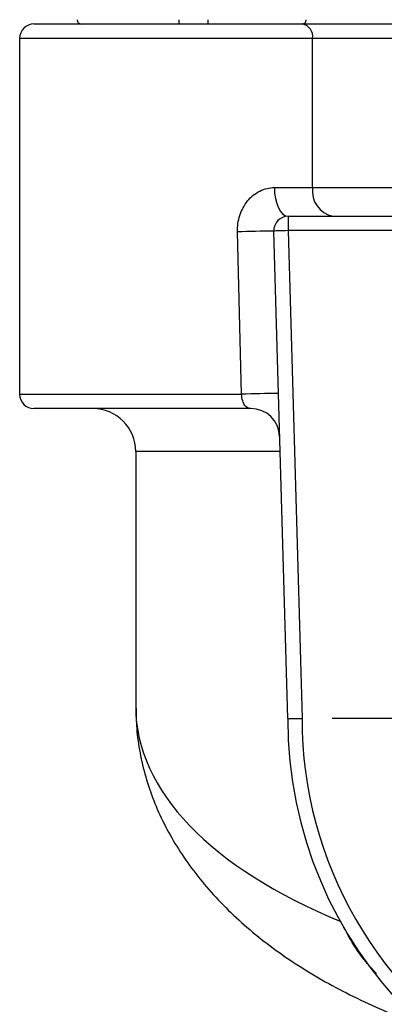
# Model space of a CAD drawing. Units: inches. Extents: x 0.2 to 10.8, y 0.2 to 8.3.
# Drawn here: x 8.5 to 9, y 2.8 to 4.1 of the extents above; entities that cross this region are included whole.
import ezdxf

# ---------------------------------------------------------------- set-up
doc = ezdxf.new("R2010")
doc.units = ezdxf.units.IN
doc.header["$MEASUREMENT"] = 0
doc.layers.add('SKETCH', color=7, linetype='Continuous')
doc.styles.add('SLDTEXTSTYLE0', font='TXT', dxfattribs={"width": 0.75})
doc.dimstyles.new('SLDDIMSTYLE0', dxfattribs={"dimtxt": 0.125, "dimasz": 0.13, "dimexe": 0, "dimexo": 0.0625, "dimgap": 0.03125, "dimtad": 0, "dimtih": 1, "dimtoh": 1, "dimrnd": 1e-09, "dimzin": 12, "dimdsep": 46, "dimtxsty": 'SLDTEXTSTYLE0', "dimsah": 1, "dimcen": 0.09, "dimadec": 0, "dimazin": 3, "dimtfac": 1, "dimtofl": 0, "dimtmove": 0, "dimatfit": 3, "dimfxl": 0, "dimfrac": 2, "dimtolj": 1, "dimtzin": 12, "dimarcsym": 0})

# ---------------------------------------------------------------- blocks, each defined once
blk = doc.blocks.new('_D')
at = {"layer": 'SKETCH'}
for p, q in [((8.5123, 4.1452), (8.5123, 7.236)), ((10.3903, 4.1452), (10.3903, 7.236)), ((9.4771, 7.2103), (9.439, 7.2103)), ((9.439, 7.2103), (9.439, 7.0118)), ((9.8004, 7.2103), (9.8384, 7.2103)), ((9.8384, 7.2103), (9.8384, 7.0118)), ((8.5123, 7.111), (9.0007, 7.111)), ((10.3903, 7.111), (9.9019, 7.111)), ((9.439, 7.0118), (9.4771, 7.0118)), ((9.8384, 7.0118), (9.8004, 7.0118))]:
    blk.add_line(p, q, dxfattribs=at)
for points in [[(8.5123, 7.111), (8.6423, 7.091), (8.6423, 7.131)], [(10.3903, 7.111), (10.2603, 7.131), (10.2603, 7.091)]]:
    blk.add_solid(points, dxfattribs=at)
at = {"layer": 'SKETCH', "char_height": 0.125, "attachment_point": 1, "style": 'SLDTEXTSTYLE0'}
for s, insert in [('1.88"', (9.0261, 7.173)), ('47.7', (9.4771, 7.173))]:
    blk.add_mtext(s, dxfattribs=dict(at, insert=insert))
blk = doc.blocks.new('SW_CENTERMARKSYMBOL_0')
at = {"layer": 'SKETCH', "color": 0}
for p, q in [((0, 0.2), (0, 0.5098)), ((0, 0), (0, 0.1)), ((-0.2, 0), (-0.5098, 0)), ((0, 0), (-0.1, 0)), ((0, 0), (0, -0.1)), ((0, 0), (0.1, 0)), ((0.2, 0), (0.5098, 0)), ((0, -0.2), (0, -0.5098))]:
    blk.add_line(p, q, dxfattribs=at)

msp = doc.modelspace()

# ---------------------------------------------------------------- linework, layer by layer
at = {"color": 7, "linetype": 'Continuous', "lineweight": 25}
for p, q in [((8.532, 4.1149), (8.9008, 4.1149)), ((8.9008, 4.1149), (9.0568, 4.1149)), ((8.5123, 4.0952), (8.5123, 3.607)), ((8.9146, 3.8905), (8.9146, 4.0952)), ((9.0483, 4.0952), (8.9146, 4.0952)), ((8.8621, 3.8905), (8.9146, 3.8905)), ((8.9146, 3.8905), (9.0483, 3.8905)), ((8.881, 3.8511), (10.0216, 3.8511)), ((8.881, 3.8511), (8.881, 3.8314)), ((8.817, 3.607), (8.8115, 3.8297)), ((8.8804, 3.1621), (8.8613, 3.8309)), ((8.881, 3.8314), (8.9001, 3.1624)), ((10.0216, 3.8314), (8.881, 3.8314)), ((8.83, 3.5873), (8.532, 3.5873)), ((8.6718, 3.5283), (8.6718, 3.1777))]:
    msp.add_line(p, q, dxfattribs=at)
at = {"color": 8, "linetype": 'Continuous', "lineweight": 25}
for p, q in [((8.9146, 4.0952), (8.5123, 4.0952)), ((8.5123, 3.607), (8.817, 3.607)), ((8.87, 3.5283), (8.6718, 3.5283))]:
    msp.add_line(p, q, dxfattribs=at)
at = {"color": 7, "linetype": 'Continuous', "lineweight": 25, "flags": 128}
for points in [[(8.8621, 3.8905), (8.8625, 3.8828), (8.8635, 3.8754), (8.8653, 3.8686), (8.8676, 3.8626), (8.8705, 3.8577), (8.8738, 3.8541), (8.8773, 3.8519), (8.881, 3.8511)], [(8.881, 3.8314), (8.8772, 3.8313), (8.8735, 3.8312), (8.8701, 3.8311), (8.8671, 3.831), (8.8647, 3.831), (8.8628, 3.8309), (8.8617, 3.8309), (8.8613, 3.8309)]]:
    msp.add_lwpolyline(points, dxfattribs=at)
at = {"color": 7, "linetype": 'Continuous', "lineweight": 25}
for centre, radius, start, end in [((8.597, 4.1208), 0.00591, 180, 270), ((8.9001, 4.1208), 0.00591, 270, 0), ((8.532, 4.0952), 0.0197, 90, 180), ((8.8972, 4.0977), 0.0176, 351.8479, 78.3614), ((8.9494, 3.8855), 0.0351, 171.8474, 258.3613), ((8.881, 3.8314), 0.0197, 90, 181.6366), ((8.8746, 2.1372), 1.6937, 90.449, 92.1356), ((8.532, 3.607), 0.0197, 180, 270), ((8.8774, 2.0255), 1.5826, 90.3502, 92.1881), ((8.6127, 3.5283), 0.0591, 0, 90), ((8.83, 3.548), 0.0394, 1.6366, 90), ((9.4513, 3.1621), 0.5709, 180, 0), ((9.4513, 3.1621), 0.5512, 179.971, 0.029)]:
    msp.add_arc(centre, radius, start, end, dxfattribs=at)
at = {"color": 8, "linetype": 'Continuous', "lineweight": 25}
msp.add_ellipse((9.4513, 3.1777), major_axis=(0.7795, 0), ratio=0.489873, start_param=3.141579, end_param=4.019889, dxfattribs=at)
at = {"color": 7, "linetype": 'Continuous', "lineweight": 25}
for points, knots in [([(8.7315, 4.1149), (8.7315, 4.1149), (8.7315, 4.115), (8.7315, 4.1152), (8.7315, 4.1155), (8.7315, 4.1158), (8.7315, 4.1162), (8.7315, 4.1166), (8.7315, 4.1171), (8.7315, 4.1177), (8.7315, 4.1183), (8.7315, 4.1189), (8.7315, 4.1195), (8.7315, 4.12), (8.7315, 4.1204), (8.7315, 4.1208)], [0, 0, 0, 0, 0.0000509148, 0.0000509148, 0.0000509148, 0.0001018396, 0.0001018396, 0.0001018396, 0.0001526081, 0.0001526081, 0.0001526081, 0.0002030743, 0.0002030743, 0.0002030743, 0.0002350507, 0.0002350507, 0.0002350507, 0.0002350507]), ([(8.7709, 4.1208), (8.7709, 4.1201), (8.7709, 4.1195), (8.7709, 4.1189), (8.7709, 4.1182), (8.7709, 4.1177), (8.7709, 4.1171), (8.7709, 4.1166), (8.7709, 4.1162), (8.7709, 4.1158), (8.7709, 4.1155), (8.7709, 4.1152), (8.7709, 4.1151), (8.7709, 4.1149), (8.7709, 4.1149), (8.7709, 4.1149)], [0, 0, 0, 0, 0.0000499844, 0.0000499844, 0.0000499844, 0.000099955, 0.000099955, 0.000099955, 0.000150143, 0.000150143, 0.000150143, 0.0002008198, 0.0002008198, 0.0002008198, 0.0002355731, 0.0002355731, 0.0002355731, 0.0002355731]), ([(8.8115, 3.8297), (8.8113, 3.8374), (8.8124, 3.8451), (8.8171, 3.8595), (8.8207, 3.8663), (8.8277, 3.875), (8.8304, 3.8776), (8.836, 3.8822), (8.839, 3.8841), (8.8454, 3.8873), (8.8487, 3.8885), (8.8554, 3.8901), (8.8587, 3.8905), (8.8621, 3.8905)], [0, 0, 0, 0, 0.25, 0.25, 0.5, 0.5, 0.625, 0.625, 0.75, 0.75, 0.875, 0.875, 1, 1, 1, 1]), ([(8.83, 3.5873), (8.827, 3.5873), (8.8241, 3.5885), (8.8205, 3.5934), (8.8195, 3.5955), (8.8178, 3.6007), (8.8172, 3.6038), (8.817, 3.607)], [0, 0, 0, 0, 0.5, 0.5, 0.75, 0.75, 1, 1, 1, 1]), ([(8.6721, 3.1777), (8.6722, 3.1693), (8.6723, 3.1497), (8.6764, 3.1191), (8.6837, 3.0861), (8.6944, 3.0536), (8.7082, 3.0218), (8.7252, 2.9906), (8.7454, 2.9603), (8.7686, 2.931), (8.7949, 2.9027), (8.8241, 2.8756), (8.8559, 2.85), (8.8903, 2.826), (8.9269, 2.8036), (8.9654, 2.783), (9.0058, 2.7643), (9.0404, 2.7499), (9.0623, 2.7424), (9.0694, 2.74)], [0, 0, 0, 0, 0.044553, 0.103939, 0.163367, 0.223094, 0.283342, 0.344277, 0.405988, 0.468465, 0.531593, 0.595165, 0.658903, 0.722421, 0.785469, 0.847856, 0.909461, 0.970225, 1, 1, 1, 1]), ([(8.8804, 3.1621), (8.8804, 3.1621), (8.8826, 3.1622), (8.8898, 3.1623), (8.895, 3.1623), (8.9001, 3.1624)], [0, 0, 0, 0, 0.5, 0.5, 1, 1, 1, 1])]:
    msp.add_open_spline(points, degree=3, knots=knots, dxfattribs=at)
at = {"color": 8, "linetype": 'Continuous', "lineweight": 25}
msp.add_open_spline([(9.0025, 2.8122), (8.9976, 2.8175), (8.9851, 2.8309), (8.9681, 2.8548), (8.9585, 2.8741), (8.9536, 2.8838)], degree=3, knots=[0, 0, 0, 0, 0.244453, 0.618641, 1, 1, 1, 1], dxfattribs=at)

# ---------------------------------------------------------------- block references
at = {"layer": 'SKETCH'}
msp.add_blockref('SW_CENTERMARKSYMBOL_0', (9.4513, 3.1621), dxfattribs=at)

# ---------------------------------------------------------------- dimensions: what is measured, and where the dimension line sits
dim = msp.add_linear_dim(base=(10.3903, 7.111), p1=(8.5123, 4.0952), p2=(10.3903, 4.0952), dimstyle='SLDDIMSTYLE0', dxfattribs=at)
dim.commit()
dim.dimension.update_dxf_attribs({"geometry": '_D', "text_midpoint": (9.4513, 7.111), "dimtype": 160})

doc.saveas('drawing.dxf')
